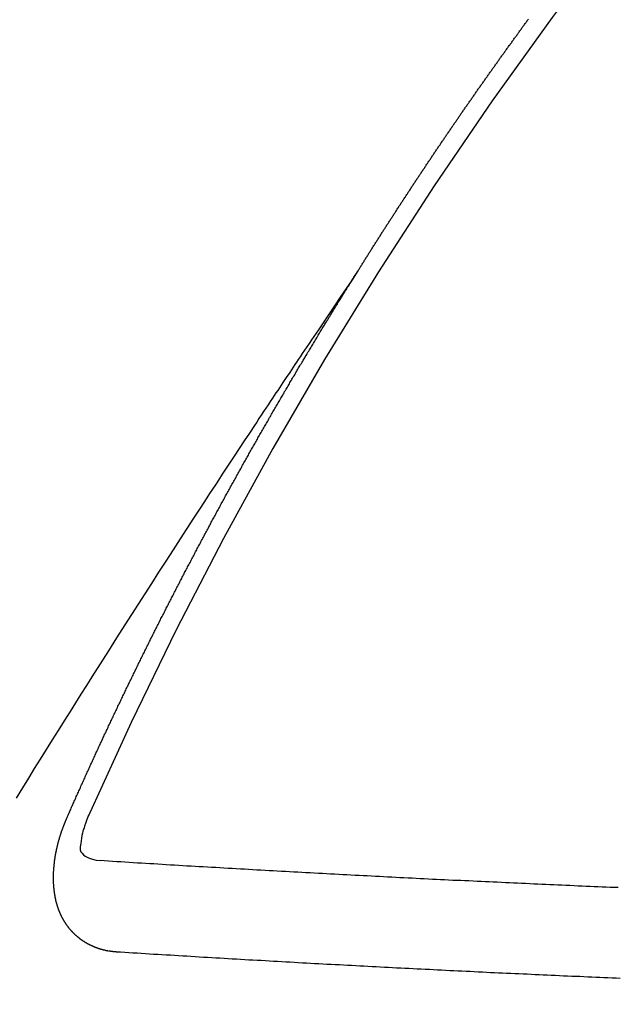
# Model space of a CAD drawing. Extents: x 27948 to 54421, y -11045 to -2175.
# Drawn here: x 45679 to 45684, y -4134 to -4126 of the extents above; entities that cross this region are included whole.
import ezdxf

# ---------------------------------------------------------------- set-up
doc = ezdxf.new("R2010")
doc.units = 0
doc.header["$LTSCALE"] = 50
doc.header["$MEASUREMENT"] = 0
doc.linetypes.add('CENTER2', pattern=[1.125, 0.75, -0.125, 0.125, -0.125])
doc.linetypes.add('HIDDEN', pattern=[0.375, 0.25, -0.125])
doc.layers.get('0').update_dxf_attribs({"linetype": 'CONTINUOUS'})
doc.layers.add('150-機器', color=8, linetype='CONTINUOUS')
doc.layers.add('160-文字', color=254, linetype='CONTINUOUS')
doc.styles.add('KH001', font='msgothic.ttc')
doc.dimstyles.new('KH1xx030', dxfattribs={"dimscale": 30, "dimtxt": 2, "dimasz": 0.6, "dimexe": 0.3, "dimexo": 1.2, "dimgap": 0.5, "dimtad": 3, "dimdec": 1, "dimdsep": 46, "dimlunit": 6, "dimtxsty": 'KH001', "dimblk": 'DOT', "dimcen": 1, "dimdle": 1, "dimclrd": 256, "dimclre": 256, "dimclrt": 256, "dimadec": 0, "dimazin": 0, "dimtfac": 1, "dimtdec": 1, "dimtix": 1, "dimtmove": 2, "dimatfit": 3, "dimldrblk": 'CLOSEDBLANK', "dimfxl": 1, "dimtolj": 1, "dimtzin": 0, "dimlwd": -1, "dimlwe": -1, "dimarcsym": 0})

# ---------------------------------------------------------------- blocks, each defined once
blk = doc.blocks.new('F402_H')
at = {"layer": '150-機器', "color": 13, "linetype": 'CENTER2'}
blk.add_line((0, 0), (244.018, -170.8633), dxfattribs=at)
at = {"layer": '150-機器', "color": 13, "linetype": 'HIDDEN'}
for points in [[(217.0868, -153.9617), (217.0908, -153.956), (217.0948, -153.9502), (217.0974, -153.9448), (217.1014, -153.939), (217.1054, -153.9333), (217.1086, -153.927), (217.112, -153.9221), (217.116, -153.9164), (217.1192, -153.9101), (217.1227, -153.9052), (217.1267, -153.8995), (217.1298, -153.8932), (217.1333, -153.8883), (217.1373, -153.8826), (217.1405, -153.8763), (217.1439, -153.8714), (217.1479, -153.8657), (217.1511, -153.8594), (217.1545, -153.8545), (217.1585, -153.8488), (217.1617, -153.8425), (217.1657, -153.8368), (217.1692, -153.8319), (217.1723, -153.8256), (217.1763, -153.8198), (217.1798, -153.8149), (217.183, -153.8087), (217.187, -153.8029), (217.1904, -153.798), (217.1936, -153.7917), (217.1976, -153.786), (217.201, -153.7811), (217.2042, -153.7748), (217.2082, -153.7691), (217.2122, -153.7634), (217.2148, -153.7579), (217.2188, -153.7522), (217.2228, -153.7465), (217.2263, -153.7416), (217.2295, -153.7353), (217.2335, -153.7296), (217.2369, -153.7247), (217.2401, -153.7184), (217.2441, -153.7127), (217.2481, -153.7069), (217.2515, -153.702), (217.2547, -153.6957), (217.2587, -153.69), (217.2622, -153.6851), (217.2653, -153.6788), (217.2693, -153.6731), (217.2728, -153.6682), (217.2768, -153.6625), (217.28, -153.6562), (217.2834, -153.6513), (217.2874, -153.6456), (217.2906, -153.6393), (217.2946, -153.6336), (217.298, -153.6287), (217.302, -153.6229), (217.3052, -153.6167), (217.3087, -153.6118), (217.3127, -153.606), (217.3167, -153.6003), (217.3193, -153.5948), (217.3233, -153.5891), (217.3273, -153.5834), (217.3313, -153.5777), (217.3339, -153.5722), (217.3379, -153.5665), (217.3419, -153.5608), (217.3454, -153.5559), (217.3485, -153.5496), (217.3525, -153.5439), (217.3565, -153.5381), (217.36, -153.5332), (217.3632, -153.527), (217.3672, -153.5212), (217.3706, -153.5163), (217.3746, -153.5106), (217.3778, -153.5043), (217.3812, -153.4994), (217.3852, -153.4937), (217.3892, -153.488), (217.3924, -153.4817), (217.3959, -153.4768), (217.3999, -153.4711), (217.4039, -153.4654), (217.4073, -153.4605), (217.4105, -153.4542), (217.4145, -153.4484), (217.4179, -153.4435), (217.4219, -153.4378), (217.4251, -153.4315), (217.4291, -153.4258), (217.4326, -153.4209), (217.4366, -153.4152), (217.4406, -153.4095), (217.4432, -153.404), (217.4472, -153.3983), (217.4512, -153.3926), (217.4552, -153.3868), (217.4586, -153.3819), (217.4618, -153.3756), (217.4658, -153.3699), (217.4692, -153.365), (217.4732, -153.3593), (217.4773, -153.3536), (217.4799, -153.3481), (217.4839, -153.3424), (217.4879, -153.3367), (217.4919, -153.331), (217.4953, -153.3261), (217.4985, -153.3198), (217.5025, -153.314), (217.5059, -153.3091), (217.5099, -153.3034), (217.5139, -153.2977), (217.518, -153.292), (217.5206, -153.2865), (217.5246, -153.2808), (217.5286, -153.2751), (217.532, -153.2702), (217.536, -153.2645), (217.5392, -153.2582), (217.5432, -153.2524), (217.5466, -153.2475), (217.5506, -153.2418), (217.5546, -153.2361), (217.5581, -153.2312), (217.5613, -153.2249), (217.5653, -153.2192), (217.5687, -153.2143), (217.5727, -153.2086), (217.5767, -153.2029), (217.5807, -153.1971), (217.5841, -153.1922), (217.5873, -153.1859), (217.5913, -153.1802), (217.5948, -153.1753), (217.5988, -153.1696), (217.6028, -153.1639), (217.6068, -153.1582), (217.6094, -153.1527), (217.6134, -153.147), (217.6174, -153.1413), (217.6208, -153.1364), (217.6248, -153.1306), (217.6288, -153.1249), (217.6329, -153.1192), (217.6363, -153.1143), (217.6395, -153.108), (217.6435, -153.1023), (217.6469, -153.0974), (217.6509, -153.0917), (217.6549, -153.0859), (217.6589, -153.0802), (217.6624, -153.0753), (217.6664, -153.0696), (217.6695, -153.0633), (217.673, -153.0584), (217.677, -153.0527), (217.681, -153.047), (217.685, -153.0413), (217.6884, -153.0364), (217.6924, -153.0306), (217.6964, -153.0249), (217.6999, -153.02), (217.7031, -153.0137), (217.7071, -153.008), (217.7111, -153.0023), (217.7145, -152.9974), (217.7185, -152.9917), (217.7225, -152.9859), (217.7259, -152.981), (217.7299, -152.9753), (217.7339, -152.9696), (217.7374, -152.9647), (217.7406, -152.9584), (217.7446, -152.9527), (217.7486, -152.947), (217.752, -152.9421), (217.756, -152.9364), (217.76, -152.9306), (217.7634, -152.9257), (217.7675, -152.92), (217.7715, -152.9143), (217.7755, -152.9086), (217.7789, -152.9037), (217.7829, -152.898), (217.7861, -152.8917), (217.7895, -152.8868), (217.7935, -152.881), (217.7975, -152.8753), (217.8015, -152.8696), (217.805, -152.8647), (217.809, -152.859), (217.813, -152.8533), (217.8164, -152.8484), (217.8204, -152.8426), (217.8244, -152.8369), (217.8284, -152.8312), (217.8319, -152.8263), (217.8359, -152.8206), (217.8399, -152.8149), (217.8433, -152.81), (217.8473, -152.8042), (217.8505, -152.798), (217.8545, -152.7922), (217.8579, -152.7873), (217.8619, -152.7816), (217.8659, -152.7759), (217.8694, -152.771), (217.8734, -152.7653), (217.8774, -152.7596), (217.8814, -152.7538), (217.8848, -152.7489), (217.8888, -152.7432), (217.8928, -152.7375), (217.8968, -152.7318), (217.9003, -152.7269), (217.9043, -152.7212), (217.9083, -152.7154), (217.9117, -152.7105), (217.9157, -152.7048), (217.9197, -152.6991), (217.9237, -152.6934), (217.9271, -152.6885), (217.9311, -152.6828), (217.9351, -152.677), (217.9386, -152.6721), (217.9426, -152.6664), (217.9466, -152.6607), (217.9506, -152.655), (217.954, -152.6501), (217.958, -152.6444), (217.962, -152.6386), (217.9655, -152.6337), (217.9695, -152.628), (217.9735, -152.6223), (217.9775, -152.6166), (217.9809, -152.6117), (217.9849, -152.606), (217.9889, -152.6002), (217.9924, -152.5953), (217.9964, -152.5896), (218.0004, -152.5839), (218.0044, -152.5782), (218.0078, -152.5733), (218.0118, -152.5676), (218.0158, -152.5618), (218.0192, -152.5569), (218.0232, -152.5512), (218.0272, -152.5455), (218.0313, -152.5398), (218.0347, -152.5349), (218.0387, -152.5292), (218.0427, -152.5234), (218.0461, -152.5185), (218.0501, -152.5128), (218.0541, -152.5071), (218.0581, -152.5014), (218.0616, -152.4965), (218.0656, -152.4908), (218.0696, -152.485), (218.073, -152.4801), (218.077, -152.4744), (218.081, -152.4687), (218.085, -152.463), (218.0885, -152.4581), (218.0925, -152.4524), (218.0973, -152.4472), (218.1007, -152.4423), (218.1047, -152.4366), (218.1087, -152.4309), (218.1127, -152.4252), (218.1162, -152.4203), (218.1202, -152.4145), (218.1242, -152.4088), (218.1276, -152.4039), (218.1316, -152.3982), (218.1356, -152.3925), (218.1396, -152.3868), (218.1431, -152.3819), (218.1471, -152.3761), (218.1511, -152.3704), (218.1545, -152.3655), (218.1585, -152.3598), (218.1633, -152.3547), (218.1673, -152.3489), (218.1708, -152.344), (218.1748, -152.3383), (218.1788, -152.3326), (218.1822, -152.3277), (218.1862, -152.322), (218.1902, -152.3163), (218.1942, -152.3105), (218.1976, -152.3056), (218.2016, -152.2999), (218.2056, -152.2942), (218.2099, -152.2899), (218.2139, -152.2842), (218.2179, -152.2784), (218.2219, -152.2727), (218.2253, -152.2678), (218.2293, -152.2621), (218.2334, -152.2564), (218.2368, -152.2515), (218.2408, -152.2458), (218.2448, -152.24), (218.2496, -152.2349), (218.253, -152.23), (218.2571, -152.2243), (218.2611, -152.2186), (218.2645, -152.2136), (218.2685, -152.2079), (218.2725, -152.2022), (218.2765, -152.1965), (218.2799, -152.1916), (218.2848, -152.1864), (218.2888, -152.1807), (218.2922, -152.1758), (218.2962, -152.1701), (218.3002, -152.1644), (218.3042, -152.1587), (218.3076, -152.1538), (218.3116, -152.148), (218.3165, -152.1429), (218.3199, -152.138), (218.3239, -152.1323), (218.3279, -152.1266), (218.3313, -152.1217), (218.3353, -152.1159), (218.3393, -152.1102), (218.3442, -152.1051), (218.3476, -152.1002)], [(217.0908, -153.956), (217.0475, -154.0203), (217.0043, -154.0847), (216.961, -154.1491), (216.9178, -154.2135), (216.8883, -154.2574), (216.8588, -154.3012), (216.8293, -154.3451), (216.7998, -154.389), (216.7827, -154.4142), (216.7657, -154.4394), (216.7487, -154.4646), (216.7316, -154.4898), (216.7147, -154.5148), (216.6978, -154.5397), (216.6809, -154.5647), (216.664, -154.5898), (216.6514, -154.6086), (216.6388, -154.6275), (216.6262, -154.6464), (216.6136, -154.6653), (216.5883, -154.7032), (216.5629, -154.7412), (216.5375, -154.7791), (216.5122, -154.8171), (216.4996, -154.8359), (216.487, -154.8548), (216.4744, -154.8737), (216.4618, -154.8925), (216.445, -154.9177), (216.4283, -154.9428), (216.4116, -154.9679), (216.395, -154.9931), (216.3783, -155.0186), (216.3617, -155.0441), (216.3451, -155.0696), (216.3285, -155.0951), (216.291, -155.1519), (216.2533, -155.2086), (216.2156, -155.2653), (216.178, -155.3221), (216.1491, -155.3664), (216.1202, -155.4107), (216.0914, -155.4551), (216.0625, -155.4993), (216.041, -155.5318), (216.0195, -155.5642), (215.998, -155.5967), (215.9766, -155.6291), (215.9275, -155.7041), (215.8788, -155.7792), (215.8302, -155.8545), (215.7817, -155.9298), (215.7284, -156.0124), (215.6751, -156.095), (215.6218, -156.1776), (215.5686, -156.2603), (215.5197, -156.3365), (215.4708, -156.4128), (215.422, -156.4891), (215.3732, -156.5654), (215.3122, -156.6609), (215.2513, -156.7564), (215.1904, -156.852), (215.1298, -156.9478), (215.0896, -157.0115), (215.0495, -157.0754), (215.0094, -157.1392), (214.9693, -157.2031), (214.9253, -157.2733), (214.8812, -157.3435), (214.8372, -157.4138), (214.7933, -157.484), (214.7494, -157.5544), (214.7055, -157.6247), (214.6618, -157.6951), (214.6181, -157.7656), (214.5706, -157.8423)], [(214.9435, -157.9946), (214.9475, -157.9853), (214.9511, -157.9768), (214.9546, -157.9683), (214.9581, -157.9598), (214.9624, -157.9519), (214.9665, -157.9426), (214.97, -157.9341), (214.9735, -157.9256), (214.9771, -157.9171), (214.9806, -157.9086), (214.9855, -157.8999), (214.989, -157.8914), (214.9925, -157.8829), (214.996, -157.8744), (214.9995, -157.8659), (215.0044, -157.8571), (215.0079, -157.8486), (215.0115, -157.8402), (215.015, -157.8317), (215.0191, -157.8223), (215.0234, -157.8144), (215.0269, -157.8059), (215.0304, -157.7974), (215.0339, -157.7889), (215.0388, -157.7802), (215.0424, -157.7717), (215.0459, -157.7632), (215.0494, -157.7547), (215.0535, -157.7454), (215.0578, -157.7375), (215.0613, -157.729), (215.0648, -157.7205), (215.0683, -157.712), (215.0733, -157.7032), (215.0768, -157.6947), (215.0803, -157.6862), (215.0838, -157.6777), (215.0887, -157.669), (215.0922, -157.6605), (215.0957, -157.652), (215.1001, -157.6441), (215.1041, -157.6348), (215.1077, -157.6263), (215.1112, -157.6178), (215.1155, -157.6098), (215.1196, -157.6005), (215.1231, -157.592), (215.1274, -157.5841), (215.1315, -157.5748), (215.135, -157.5663), (215.1386, -157.5578), (215.1429, -157.5499), (215.147, -157.5406), (215.1505, -157.5321), (215.1548, -157.5241), (215.1583, -157.5156), (215.1624, -157.5063), (215.1668, -157.4984), (215.1703, -157.4899), (215.1744, -157.4806), (215.1787, -157.4727), (215.1822, -157.4642), (215.1857, -157.4557), (215.1906, -157.4469), (215.1941, -157.4384), (215.1976, -157.4299), (215.2026, -157.4212), (215.2061, -157.4127), (215.2096, -157.4042), (215.2139, -157.3963), (215.218, -157.387), (215.2215, -157.3785), (215.2258, -157.3705), (215.2299, -157.3612), (215.2343, -157.3533), (215.2378, -157.3448), (215.2419, -157.3355), (215.2462, -157.3276), (215.2497, -157.3191), (215.2532, -157.3106), (215.2581, -157.3018), (215.2616, -157.2933), (215.266, -157.2854), (215.2701, -157.2761), (215.2736, -157.2676), (215.2779, -157.2597), (215.282, -157.2504), (215.2863, -157.2424), (215.2898, -157.2339), (215.2939, -157.2246), (215.2983, -157.2167), (215.3018, -157.2082), (215.3067, -157.1995), (215.3102, -157.191), (215.3145, -157.183), (215.3186, -157.1737), (215.3221, -157.1652), (215.3265, -157.1573), (215.3305, -157.148), (215.3349, -157.1401), (215.3384, -157.1316), (215.3433, -157.1228), (215.3468, -157.1143), (215.3503, -157.1058), (215.3552, -157.0971), (215.3587, -157.0886), (215.3631, -157.0807), (215.3672, -157.0713), (215.3715, -157.0634), (215.375, -157.0549), (215.3799, -157.0462), (215.3834, -157.0377), (215.3883, -157.0289), (215.3918, -157.0204), (215.3962, -157.0125), (215.4003, -157.0032), (215.4046, -156.9953), (215.4081, -156.9868), (215.413, -156.978), (215.4165, -156.9695), (215.4209, -156.9616), (215.4249, -156.9523), (215.4293, -156.9444), (215.4334, -156.9351), (215.4377, -156.9271), (215.4412, -156.9186), (215.4461, -156.9099), (215.4496, -156.9014), (215.454, -156.8935), (215.458, -156.8842), (215.4624, -156.8762), (215.4665, -156.8669), (215.4708, -156.859), (215.4743, -156.8505), (215.4792, -156.8418), (215.4827, -156.8333), (215.4876, -156.8245), (215.4911, -156.816), (215.4955, -156.8081), (215.5004, -156.7994), (215.5039, -156.7909), (215.5088, -156.7821), (215.5123, -156.7736), (215.5166, -156.7657), (215.5207, -156.7564), (215.5251, -156.7485), (215.5291, -156.7391), (215.5335, -156.7312), (215.5378, -156.7233), (215.5419, -156.714), (215.5462, -156.7061), (215.5503, -156.6967), (215.5546, -156.6888), (215.559, -156.6809), (215.5631, -156.6716), (215.5674, -156.6637), (215.5715, -156.6543), (215.5758, -156.6464), (215.5801, -156.6385), (215.5842, -156.6292), (215.5886, -156.6213), (215.5926, -156.6119), (215.597, -156.604), (215.6019, -156.5953), (215.6054, -156.5868), (215.6097, -156.5789), (215.6138, -156.5695), (215.6181, -156.5616), (215.6231, -156.5529), (215.6266, -156.5444), (215.6315, -156.5356), (215.6358, -156.5277), (215.6393, -156.5192), (215.6442, -156.5105), (215.6486, -156.5025), (215.6526, -156.4932), (215.657, -156.4853), (215.6619, -156.4766), (215.6654, -156.4681), (215.6703, -156.4593), (215.6746, -156.4514), (215.6781, -156.4429), (215.683, -156.4342), (215.6874, -156.4262), (215.6915, -156.4169), (215.6958, -156.409), (215.7007, -156.4003), (215.7042, -156.3918), (215.7091, -156.383), (215.7134, -156.3751), (215.7175, -156.3658), (215.7219, -156.3579), (215.7262, -156.3499), (215.7303, -156.3406), (215.7346, -156.3327), (215.7395, -156.3239), (215.7438, -156.316), (215.7479, -156.3067), (215.7523, -156.2988), (215.7572, -156.29), (215.7607, -156.2815), (215.7656, -156.2728), (215.7699, -156.2649), (215.7748, -156.2561), (215.7783, -156.2476), (215.7832, -156.2389), (215.7876, -156.231), (215.7919, -156.223), (215.796, -156.2137), (215.8003, -156.2058), (215.8052, -156.1971), (215.8096, -156.1891), (215.8136, -156.1798), (215.818, -156.1719), (215.8229, -156.1632), (215.8272, -156.1552), (215.8313, -156.1459), (215.8356, -156.138), (215.8405, -156.1293), (215.8449, -156.1213), (215.849, -156.112), (215.8533, -156.1041), (215.8582, -156.0953), (215.8625, -156.0874), (215.8674, -156.0787), (215.8709, -156.0702), (215.8758, -156.0614), (215.8802, -156.0535), (215.8851, -156.0448), (215.8894, -156.0368), (215.8935, -156.0275), (215.8978, -156.0196), (215.9027, -156.0109), (215.9071, -156.0029), (215.912, -155.9942), (215.9155, -155.9857), (215.9204, -155.977), (215.9247, -155.969), (215.9296, -155.9603), (215.9339, -155.9524), (215.9389, -155.9436), (215.9424, -155.9351), (215.9473, -155.9264), (215.9516, -155.9185), (215.9565, -155.9097), (215.9608, -155.9018), (215.9657, -155.8931), (215.9698, -155.8837), (215.9742, -155.8758), (215.9791, -155.8671), (215.9834, -155.8592), (215.9883, -155.8504), (215.9926, -155.8425), (215.9975, -155.8337), (216.0019, -155.8258), (216.0059, -155.8165), (216.0103, -155.8086), (216.0152, -155.7998), (216.0195, -155.7919), (216.0244, -155.7832), (216.0288, -155.7752), (216.0337, -155.7665), (216.038, -155.7586), (216.0429, -155.7498), (216.047, -155.7405), (216.0513, -155.7326), (216.0562, -155.7239), (216.0605, -155.7159), (216.0654, -155.7072), (216.0698, -155.6993), (216.0747, -155.6905), (216.079, -155.6826), (216.0839, -155.6739), (216.0882, -155.6659), (216.0932, -155.6572), (216.0981, -155.6484), (216.1016, -155.6399), (216.1065, -155.6312), (216.1108, -155.6233), (216.1157, -155.6145), (216.12, -155.6066), (216.1249, -155.5979), (216.1293, -155.5899), (216.1342, -155.5812), (216.1391, -155.5725), (216.1434, -155.5645), (216.1483, -155.5558), (216.1526, -155.5479), (216.1576, -155.5391), (216.1619, -155.5312), (216.1668, -155.5225), (216.1711, -155.5145), (216.176, -155.5058), (216.1809, -155.4971), (216.1853, -155.4891), (216.1902, -155.4804), (216.1945, -155.4725), (216.1994, -155.4637), (216.2037, -155.4558), (216.2086, -155.4471), (216.2135, -155.4383), (216.2179, -155.4304), (216.2228, -155.4216), (216.2271, -155.4137), (216.232, -155.405), (216.2363, -155.3971), (216.2412, -155.3883), (216.2461, -155.3796), (216.2505, -155.3716), (216.2554, -155.3629), (216.2597, -155.355), (216.2646, -155.3462), (216.2689, -155.3383), (216.2739, -155.3296), (216.2788, -155.3208), (216.2831, -155.3129), (216.288, -155.3042), (216.2923, -155.2962), (216.2972, -155.2875), (216.3021, -155.2788), (216.3065, -155.2708), (216.3122, -155.2627), (216.3165, -155.2547), (216.3214, -155.246), (216.3263, -155.2373), (216.3307, -155.2293), (216.3356, -155.2206), (216.3399, -155.2127), (216.3448, -155.2039), (216.3497, -155.1952), (216.354, -155.1872), (216.3589, -155.1785), (216.3633, -155.1706), (216.369, -155.1624), (216.3739, -155.1537), (216.3782, -155.1457), (216.3831, -155.137), (216.3875, -155.1291), (216.3924, -155.1203), (216.3973, -155.1116), (216.4016, -155.1037), (216.4065, -155.0949), (216.4116, -155.0876), (216.4165, -155.0788), (216.4214, -155.0701), (216.4258, -155.0622), (216.4307, -155.0534), (216.435, -155.0455), (216.4399, -155.0368), (216.4456, -155.0286), (216.45, -155.0207), (216.4549, -155.0119), (216.4598, -155.0032), (216.4641, -154.9953), (216.469, -154.9865), (216.4733, -154.9786), (216.4791, -154.9704), (216.484, -154.9617), (216.4883, -154.9538), (216.4932, -154.945), (216.4975, -154.9371), (216.5024, -154.9283), (216.5082, -154.9202), (216.5125, -154.9122), (216.5174, -154.9035), (216.5223, -154.8948), (216.5266, -154.8868), (216.5324, -154.8787), (216.5367, -154.8707), (216.5416, -154.862), (216.5465, -154.8533), (216.5508, -154.8453), (216.5565, -154.8372), (216.5614, -154.8284), (216.5658, -154.8205), (216.5707, -154.8118), (216.5764, -154.8036), (216.5807, -154.7957), (216.5856, -154.7869), (216.59, -154.779), (216.5949, -154.7703), (216.6006, -154.7621), (216.6049, -154.7542), (216.6098, -154.7454), (216.6147, -154.7367), (216.6199, -154.7293), (216.6248, -154.7206), (216.6297, -154.7118), (216.634, -154.7039), (216.6397, -154.6957), (216.6441, -154.6878), (216.649, -154.6791), (216.6539, -154.6703), (216.659, -154.663), (216.6639, -154.6542), (216.6688, -154.6455), (216.674, -154.6381), (216.6789, -154.6294), (216.6838, -154.6207), (216.6881, -154.6127), (216.6938, -154.6046), (216.6987, -154.5958), (216.7031, -154.5879), (216.7088, -154.5797), (216.7137, -154.571), (216.718, -154.5631), (216.7229, -154.5543), (216.7281, -154.547), (216.733, -154.5382), (216.7379, -154.5295), (216.743, -154.5221), (216.7479, -154.5134), (216.7528, -154.5046), (216.758, -154.4973), (216.7629, -154.4886), (216.7678, -154.4798), (216.773, -154.4725), (216.7779, -154.4637), (216.7828, -154.455), (216.7879, -154.4476), (216.7928, -154.4389), (216.7977, -154.4301), (216.8029, -154.4228), (216.8078, -154.414), (216.8127, -154.4053), (216.8178, -154.3979), (216.8227, -154.3892), (216.8284, -154.381), (216.8328, -154.3731), (216.8377, -154.3644), (216.8434, -154.3562), (216.8477, -154.3483), (216.8526, -154.3395), (216.8584, -154.3314), (216.8627, -154.3234), (216.8684, -154.3153), (216.8733, -154.3065), (216.8776, -154.2986), (216.8834, -154.2904), (216.8883, -154.2817), (216.8934, -154.2743), (216.8983, -154.2656), (216.904, -154.2574), (216.9084, -154.2495), (216.9133, -154.2408), (216.919, -154.2326), (216.9233, -154.2247), (216.929, -154.2165), (216.9339, -154.2078), (216.9397, -154.1996), (216.944, -154.1917), (216.9489, -154.1829), (216.9546, -154.1747), (216.959, -154.1668), (216.9647, -154.1587), (216.9696, -154.1499), (216.9747, -154.1426), (216.9796, -154.1338), (216.9854, -154.1256), (216.9897, -154.1177), (216.9954, -154.1096), (217.0003, -154.1008), (217.0055, -154.0935), (217.0104, -154.0847), (217.0153, -154.076), (217.0204, -154.0686), (217.0253, -154.0599), (217.031, -154.0517), (217.0359, -154.043), (217.0411, -154.0356), (217.046, -154.0269), (217.0517, -154.0187), (217.056, -154.0108), (217.0618, -154.0026), (217.0667, -153.9939), (217.0718, -153.9865), (217.0767, -153.9778), (217.0824, -153.9696), (217.0868, -153.9617)], [(215.31, -158.977), (215.3078, -158.9766), (215.3056, -158.9763), (215.3034, -158.976), (215.3006, -158.9765), (215.2976, -158.9756), (215.2954, -158.9753), (215.2932, -158.9749), (215.291, -158.9746), (215.2882, -158.9751), (215.286, -158.9748), (215.2838, -158.9744), (215.2808, -158.9735), (215.2786, -158.9732), (215.2764, -158.9729), (215.2736, -158.9734), (215.2714, -158.973), (215.2692, -158.9727), (215.2661, -158.9718), (215.2639, -158.9715), (215.2617, -158.9712), (215.2595, -158.9708), (215.2573, -158.9705), (215.2551, -158.9702), (215.2521, -158.9693), (215.2493, -158.9698), (215.2471, -158.9694), (215.2449, -158.9691), (215.2427, -158.9688), (215.2397, -158.9679), (215.2375, -158.9676), (215.2353, -158.9672), (215.2331, -158.9669), (215.2314, -158.9658), (215.2292, -158.9654), (215.2262, -158.9645), (215.224, -158.9642), (215.2218, -158.9639), (215.2196, -158.9636), (215.2166, -158.9627), (215.2143, -158.9623), (215.2127, -158.9612), (215.2105, -158.9609), (215.2083, -158.9605), (215.2053, -158.9596), (215.2031, -158.9593), (215.2014, -158.9582), (215.1992, -158.9578), (215.197, -158.9575), (215.194, -158.9566), (215.1924, -158.9555), (215.1902, -158.9551), (215.188, -158.9548), (215.1849, -158.9539), (215.1833, -158.9528), (215.1811, -158.9524), (215.1789, -158.9521), (215.1764, -158.9504), (215.1742, -158.9501), (215.1726, -158.9489), (215.1704, -158.9486), (215.1674, -158.9477), (215.1657, -158.9466), (215.1635, -158.9462), (215.1619, -158.9451), (215.1589, -158.9442), (215.1567, -158.9439), (215.155, -158.9427), (215.1528, -158.9424), (215.1504, -158.9407), (215.1482, -158.9403), (215.1465, -158.9392), (215.1443, -158.9389), (215.1419, -158.9372), (215.1397, -158.9368), (215.138, -158.9357), (215.1364, -158.9345), (215.1334, -158.9336), (215.1317, -158.9325), (215.1295, -158.9322), (215.1279, -158.931), (215.1249, -158.9301), (215.1232, -158.929), (215.1216, -158.9278), (215.1194, -158.9275), (215.117, -158.9258), (215.1153, -158.9247), (215.1131, -158.9243), (215.1115, -158.9232), (215.109, -158.9215), (215.1068, -158.9211), (215.1052, -158.92), (215.1036, -158.9189), (215.1011, -158.9171), (215.0989, -158.9168), (215.0973, -158.9157), (215.0956, -158.9145), (215.0932, -158.9128), (215.091, -158.9125), (215.0893, -158.9113), (215.0877, -158.9102), (215.0853, -158.9085), (215.0836, -158.9073), (215.082, -158.9062), (215.0798, -158.9059), (215.0773, -158.9041), (215.0757, -158.903), (215.0741, -158.9019), (215.0724, -158.9007), (215.07, -158.899), (215.0683, -158.8978), (215.0667, -158.8967), (215.0643, -158.895), (215.0626, -158.8938), (215.061, -158.8927), (215.0594, -158.8916), (215.0569, -158.8898), (215.0553, -158.8887), (215.0536, -158.8876), (215.052, -158.8864), (215.0496, -158.8847), (215.0479, -158.8835), (215.0463, -158.8824), (215.0447, -158.8813), (215.0422, -158.8795), (215.0406, -158.8784), (215.0389, -158.8773), (215.0373, -158.8761), (215.0354, -158.8736), (215.0338, -158.8724), (215.0322, -158.8713), (215.0305, -158.8701), (215.0281, -158.8684), (215.0264, -158.8673), (215.0254, -158.8653), (215.0237, -158.8642), (215.0213, -158.8625), (215.0197, -158.8613), (215.018, -158.8602), (215.017, -158.8582), (215.0145, -158.8565), (215.0129, -158.8554), (215.0112, -158.8542), (215.0102, -158.8522), (215.0077, -158.8505), (215.0061, -158.8494), (215.005, -158.8474), (215.0034, -158.8463), (215.0009, -158.8446), (214.9999, -158.8426), (214.9983, -158.8415), (214.9972, -158.8395), (214.9947, -158.8378), (214.9931, -158.8366), (214.992, -158.8347), (214.9904, -158.8335), (214.9893, -158.8316), (214.9869, -158.8299), (214.9858, -158.8279), (214.9842, -158.8268), (214.9826, -158.8256), (214.9807, -158.8231), (214.9791, -158.8219), (214.978, -158.82), (214.9764, -158.8188), (214.9753, -158.8169), (214.9734, -158.8143), (214.9718, -158.8132), (214.9707, -158.8112), (214.9691, -158.8101), (214.9672, -158.8075), (214.9656, -158.8064), (214.9645, -158.8044), (214.9634, -158.8025), (214.9618, -158.8013), (214.9599, -158.7988), (214.9589, -158.7968), (214.9572, -158.7957), (214.9562, -158.7937), (214.9551, -158.7918), (214.9527, -158.7901), (214.9516, -158.7881), (214.9505, -158.7861), (214.9495, -158.7842), (214.9478, -158.783), (214.9468, -158.7811), (214.9449, -158.7785), (214.9438, -158.7766), (214.9422, -158.7754), (214.9411, -158.7735), (214.9401, -158.7715), (214.9382, -158.769), (214.9371, -158.767), (214.9361, -158.7651), (214.9344, -158.7639), (214.9334, -158.762), (214.9323, -158.76), (214.9304, -158.7575), (214.9294, -158.7555), (214.9283, -158.7535), (214.9273, -158.7516), (214.9262, -158.7496), (214.9251, -158.7477), (214.9241, -158.7457), (214.9222, -158.7432), (214.9211, -158.7412), (214.9201, -158.7392), (214.919, -158.7373), (214.9179, -158.7353), (214.9169, -158.7334), (214.9158, -158.7314), (214.9148, -158.7294), (214.9129, -158.7269), (214.9118, -158.7249), (214.9108, -158.723), (214.9097, -158.721), (214.9086, -158.7191), (214.9076, -158.7171), (214.9071, -158.7143), (214.906, -158.7124), (214.905, -158.7104), (214.9039, -158.7084), (214.902, -158.7059), (214.901, -158.7039), (214.9005, -158.7012), (214.8994, -158.6992), (214.8983, -158.6972), (214.8973, -158.6953), (214.8968, -158.6925), (214.8957, -158.6905), (214.8947, -158.6886), (214.8936, -158.6866), (214.8931, -158.6838), (214.8921, -158.6819), (214.891, -158.6799), (214.8905, -158.6771), (214.8894, -158.6752), (214.8884, -158.6732), (214.8871, -158.6699), (214.886, -158.6679), (214.8855, -158.6651), (214.8845, -158.6632), (214.8834, -158.6612), (214.8829, -158.6584), (214.8818, -158.6565), (214.8814, -158.6537), (214.8803, -158.6517), (214.8798, -158.6489), (214.8787, -158.647), (214.8783, -158.6442), (214.8772, -158.6422), (214.8767, -158.6395), (214.8756, -158.6375), (214.8751, -158.6347), (214.8741, -158.6328), (214.8744, -158.6306), (214.8734, -158.6286), (214.8729, -158.6258), (214.8718, -158.6239), (214.8713, -158.6211), (214.8708, -158.6183), (214.8698, -158.6163), (214.8693, -158.6136), (214.8688, -158.6108), (214.8677, -158.6088), (214.8672, -158.606), (214.8667, -158.6033), (214.8657, -158.6013), (214.8652, -158.5985), (214.8647, -158.5958), (214.8636, -158.5938), (214.864, -158.5916), (214.8635, -158.5888), (214.863, -158.586), (214.8619, -158.5841), (214.8614, -158.5813), (214.8609, -158.5785), (214.8604, -158.5757), (214.8594, -158.5738), (214.8597, -158.5716), (214.8592, -158.5688), (214.8587, -158.566), (214.8582, -158.5632), (214.8578, -158.5605), (214.8567, -158.5585), (214.8562, -158.5557), (214.8565, -158.5535), (214.856, -158.5507), (214.8556, -158.548), (214.8551, -158.5452), (214.8546, -158.5424), (214.8541, -158.5396), (214.8544, -158.5374), (214.8539, -158.5346), (214.8534, -158.5319), (214.8529, -158.5291), (214.8524, -158.5263), (214.8528, -158.5241), (214.8523, -158.5213), (214.8518, -158.5185), (214.8513, -158.5158), (214.8516, -158.5136), (214.8511, -158.5108), (214.8507, -158.508), (214.8502, -158.5052), (214.8505, -158.503), (214.85, -158.5002), (214.8495, -158.4975), (214.849, -158.4947), (214.8493, -158.4925), (214.8489, -158.4897), (214.8484, -158.4869), (214.8487, -158.4847), (214.8488, -158.4811), (214.8483, -158.4783), (214.8478, -158.4756), (214.8481, -158.4734), (214.8476, -158.4706), (214.8471, -158.4678), (214.848, -158.4648), (214.8476, -158.462), (214.8471, -158.4592), (214.8474, -158.457), (214.8469, -158.4542), (214.847, -158.4506), (214.8473, -158.4484), (214.8468, -158.4457), (214.8463, -158.4429), (214.8472, -158.4399), (214.8467, -158.4371), (214.8471, -158.4349), (214.8466, -158.4321), (214.8467, -158.4285), (214.847, -158.4263), (214.8465, -158.4235), (214.8474, -158.4205), (214.8469, -158.4177), (214.8464, -158.4149), (214.8473, -158.4119), (214.8468, -158.4091), (214.8472, -158.4069), (214.8472, -158.4033), (214.8476, -158.4011), (214.8471, -158.3983), (214.8472, -158.3948), (214.8475, -158.3925), (214.8476, -158.389), (214.8479, -158.3867), (214.8474, -158.384), (214.8483, -158.3809), (214.8478, -158.3782), (214.8487, -158.3751), (214.8482, -158.3724), (214.8491, -158.3693), (214.8486, -158.3666), (214.8495, -158.3635), (214.849, -158.3608), (214.8499, -158.3577), (214.8494, -158.355), (214.8503, -158.3519), (214.8507, -158.3497), (214.8508, -158.3461), (214.8511, -158.3439), (214.8512, -158.3403), (214.8515, -158.3381), (214.8516, -158.3345), (214.8519, -158.3323), (214.852, -158.3287), (214.8529, -158.3257), (214.8532, -158.3235), (214.8533, -158.3199), (214.8536, -158.3177), (214.8537, -158.3141), (214.854, -158.3119), (214.8549, -158.3089), (214.855, -158.3053), (214.8553, -158.3031), (214.8562, -158.3001), (214.8563, -158.2965), (214.8566, -158.2943), (214.8575, -158.2912), (214.8576, -158.2876), (214.858, -158.2854), (214.8589, -158.2824), (214.8589, -158.2788), (214.8593, -158.2766), (214.8602, -158.2736), (214.8602, -158.27), (214.8606, -158.2678), (214.8615, -158.2648), (214.8624, -158.2617), (214.8625, -158.2581), (214.8628, -158.2559), (214.8637, -158.2529), (214.8638, -158.2493), (214.8647, -158.2463), (214.865, -158.2441), (214.8659, -158.2411), (214.8668, -158.238), (214.8669, -158.2344), (214.8678, -158.2314), (214.8681, -158.2292), (214.869, -158.2262), (214.8691, -158.2226), (214.87, -158.2196), (214.8709, -158.2166), (214.8712, -158.2143), (214.8721, -158.2113), (214.873, -158.2083), (214.8731, -158.2047), (214.874, -158.2017), (214.8749, -158.1987), (214.8758, -158.1956), (214.8761, -158.1934), (214.877, -158.1904), (214.8779, -158.1874), (214.878, -158.1838), (214.8789, -158.1808), (214.8798, -158.1777), (214.8807, -158.1747), (214.8816, -158.1717), (214.8825, -158.1687), (214.8834, -158.1657), (214.8837, -158.1634), (214.8846, -158.1604), (214.8855, -158.1574), (214.8864, -158.1544), (214.8873, -158.1514), (214.8882, -158.1483), (214.8891, -158.1453), (214.89, -158.1423), (214.8909, -158.1393), (214.891, -158.1357), (214.8919, -158.1326), (214.8928, -158.1296), (214.8945, -158.1272), (214.8954, -158.1241), (214.8963, -158.1211), (214.8972, -158.1181), (214.8981, -158.1151), (214.899, -158.1121), (214.8999, -158.109), (214.9008, -158.106), (214.9017, -158.103), (214.9026, -158.1), (214.9035, -158.0969), (214.905, -158.0931), (214.9059, -158.0901), (214.9068, -158.0871), (214.9085, -158.0846), (214.9094, -158.0816), (214.9103, -158.0786), (214.9112, -158.0755), (214.9121, -158.0725), (214.913, -158.0695), (214.9147, -158.067), (214.9162, -158.0632), (214.9171, -158.0602), (214.918, -158.0571), (214.9189, -158.0541), (214.9206, -158.0517), (214.9215, -158.0487), (214.9224, -158.0456), (214.9238, -158.0418), (214.9256, -158.0393), (214.9265, -158.0363), (214.9274, -158.0333), (214.9283, -158.0303), (214.93, -158.0278), (214.9314, -158.024), (214.9323, -158.021), (214.9332, -158.0179), (214.935, -158.0155), (214.9359, -158.0125), (214.9373, -158.0086), (214.9382, -158.0056), (214.9399, -158.0031), (214.9408, -158.0001), (214.9417, -157.9971), (214.9435, -157.9946)], [(215.1058, -157.9685), (215.0981, -157.9885), (215.0905, -158.0084), (215.0832, -158.0284), (215.0761, -158.0486), (215.072, -158.0613), (215.068, -158.0741), (215.0643, -158.087), (215.0609, -158.1), (215.0569, -158.1187), (215.0539, -158.1375), (215.0511, -158.1565), (215.0478, -158.1761), (215.0453, -158.1885), (215.0434, -158.2009), (215.0427, -158.213), (215.0442, -158.2247), (215.0493, -158.2376), (215.0576, -158.2494), (215.0681, -158.26), (215.08, -158.2692), (215.1059, -158.2834), (215.1335, -158.2928), (215.1621, -158.2988), (215.1912, -158.3033)], [(219.0102, -158.5021), (218.9807, -158.5009), (218.9505, -158.5005), (218.9209, -158.4992), (218.8914, -158.498), (218.8618, -158.4968), (218.8322, -158.4956), (218.8026, -158.4943), (218.7731, -158.4931), (218.7435, -158.4919), (218.7139, -158.4906), (218.6843, -158.4894), (218.6539, -158.4876), (218.6243, -158.4864), (218.5948, -158.4852), (218.5652, -158.4839), (218.5356, -158.4827), (218.506, -158.4815), (218.4756, -158.4797), (218.4461, -158.4784), (218.4165, -158.4772), (218.3869, -158.476), (218.3573, -158.4747), (218.3269, -158.4729), (218.2974, -158.4717), (218.2678, -158.4705), (218.2382, -158.4693), (218.2078, -158.4674), (218.1782, -158.4662), (218.1487, -158.465), (218.1183, -158.4632), (218.0887, -158.462), (218.0591, -158.4607), (218.0295, -158.4595), (217.9991, -158.4577), (217.9696, -158.4565), (217.94, -158.4552), (217.9096, -158.4534), (217.88, -158.4522), (217.8496, -158.4504), (217.8195, -158.45), (217.7899, -158.4488), (217.7595, -158.447), (217.7299, -158.4457), (217.6995, -158.4439), (217.6699, -158.4427), (217.6404, -158.4415), (217.61, -158.4397), (217.5804, -158.4384), (217.55, -158.4366), (217.5204, -158.4354), (217.49, -158.4336), (217.4604, -158.4324), (217.4301, -158.4306), (217.4005, -158.4293), (217.3701, -158.4275), (217.3405, -158.4263), (217.3101, -158.4245), (217.2805, -158.4233), (217.2501, -158.4215), (217.2197, -158.4197), (217.1902, -158.4184), (217.1598, -158.4166), (217.1302, -158.4154), (217.0998, -158.4136), (217.0694, -158.4118), (217.0398, -158.4106), (217.0094, -158.4088), (216.9799, -158.4076), (216.9495, -158.4057), (216.9191, -158.4039), (216.8895, -158.4027), (216.8591, -158.4009), (216.8287, -158.3991), (216.7991, -158.3979), (216.7687, -158.3961), (216.7383, -158.3943), (216.7079, -158.3925), (216.6784, -158.3912), (216.648, -158.3894), (216.6176, -158.3876), (216.5872, -158.3858), (216.5576, -158.3846), (216.5272, -158.3828), (216.4968, -158.381), (216.4664, -158.3792), (216.436, -158.3774), (216.4064, -158.3762), (216.376, -158.3744), (216.3457, -158.3726), (216.3153, -158.3708), (216.2849, -158.369), (216.2545, -158.3672), (216.2249, -158.3659), (216.1945, -158.3641), (216.1641, -158.3623), (216.1337, -158.3605), (216.1033, -158.3587), (216.0729, -158.3569), (216.0425, -158.3551), (216.0121, -158.3533), (215.9817, -158.3515), (215.9513, -158.3497), (215.9209, -158.3479), (215.8914, -158.3467), (215.861, -158.3449), (215.8306, -158.3431), (215.8002, -158.3413), (215.7698, -158.3395), (215.7394, -158.3377), (215.709, -158.3359), (215.6786, -158.3341), (215.6482, -158.3323), (215.617, -158.3299), (215.5866, -158.3281), (215.5562, -158.3263), (215.5258, -158.3245), (215.4954, -158.3227), (215.465, -158.3209), (215.4346, -158.3191), (215.4042, -158.3173), (215.3738, -158.3155), (215.344, -158.3129), (215.3136, -158.3111), (215.2824, -158.3087), (215.252, -158.3069), (215.2216, -158.3051), (215.1912, -158.3033)], [(219.0237, -159.1715), (218.9936, -159.1711), (218.964, -159.1698), (218.9336, -159.168), (218.904, -159.1668), (218.8744, -159.1656), (218.8449, -159.1643), (218.8153, -159.1631), (218.7849, -159.1613), (218.7553, -159.1601), (218.7257, -159.1588), (218.6962, -159.1576), (218.6666, -159.1564), (218.6356, -159.1554), (218.606, -159.1542), (218.5765, -159.1529), (218.5461, -159.1511), (218.5165, -159.1499), (218.4869, -159.1487), (218.4565, -159.1469), (218.4269, -159.1456), (218.3974, -159.1444), (218.367, -159.1426), (218.3374, -159.1414), (218.3078, -159.1402), (218.2774, -159.1383), (218.2473, -159.1379), (218.2177, -159.1367), (218.1873, -159.1349), (218.1577, -159.1337), (218.1273, -159.1319), (218.0977, -159.1306), (218.0682, -159.1294), (218.0378, -159.1276), (218.0082, -159.1264), (217.9778, -159.1246), (217.9482, -159.1234), (217.9178, -159.1215), (217.8882, -159.1203), (217.8573, -159.1193), (217.8277, -159.1181), (217.7973, -159.1163), (217.7677, -159.1151), (217.7373, -159.1133), (217.7078, -159.112), (217.6774, -159.1102), (217.6478, -159.109), (217.6174, -159.1072), (217.587, -159.1054), (217.5574, -159.1042), (217.527, -159.1024), (217.4975, -159.1011), (217.4671, -159.0993), (217.4367, -159.0975), (217.4065, -159.0971), (217.3761, -159.0953), (217.3457, -159.0935), (217.3161, -159.0923), (217.2858, -159.0905), (217.2554, -159.0887), (217.2258, -159.0875), (217.1954, -159.0857), (217.165, -159.0839), (217.1354, -159.0826), (217.105, -159.0808), (217.0746, -159.079), (217.0442, -159.0772), (217.0147, -159.076), (216.9843, -159.0742), (216.9539, -159.0724), (216.9235, -159.0706), (216.8933, -159.0702), (216.8629, -159.0684), (216.8325, -159.0666), (216.8021, -159.0648), (216.7717, -159.063), (216.7413, -159.0612), (216.7118, -159.0599), (216.6814, -159.0581), (216.651, -159.0563), (216.6206, -159.0545), (216.5902, -159.0527), (216.5598, -159.0509), (216.5294, -159.0491), (216.499, -159.0473), (216.4694, -159.0461), (216.439, -159.0443), (216.4086, -159.0425), (216.3782, -159.0407), (216.3478, -159.0389), (216.3169, -159.0379), (216.2865, -159.0361), (216.2561, -159.0343), (216.2257, -159.0325), (216.1953, -159.0307), (216.1649, -159.0289), (216.1345, -159.0271), (216.1041, -159.0253), (216.0737, -159.0235), (216.0433, -159.0217), (216.0129, -159.0199), (215.9825, -159.0181), (215.9521, -159.0163), (215.9218, -159.0145), (215.8905, -159.0121), (215.8601, -159.0103), (215.8298, -159.0085), (215.7994, -159.0067), (215.769, -159.0049), (215.7386, -159.0031), (215.7082, -159.0013), (215.6778, -158.9995), (215.6466, -158.9971), (215.6162, -158.9953), (215.5852, -158.9943), (215.5548, -158.9925), (215.5244, -158.9907), (215.494, -158.9889), (215.4628, -158.9866), (215.4324, -158.9848), (215.402, -158.983), (215.3716, -158.9811), (215.3404, -158.9788), (215.31, -158.977)]]:
    blk.add_lwpolyline(points, dxfattribs=at)
blk.add_arc((243.7125, -170.6494), 31.2914, 133.88955, 156.11043, dxfattribs=at)
blk = doc.blocks.new('_ClosedBlank')
at = {"color": 0, "linetype": 'ByBlock', "lineweight": -2}
for p, q in [((-1, 0.16667), (0, 0)), ((-1, 0.16667), (-1, -0.16667)), ((0, 0), (-1, -0.16667))]:
    blk.add_line(p, q, dxfattribs=at)
blk = doc.blocks.new('_Dot')
at = {"color": 0, "linetype": 'ByBlock', "lineweight": -2}
blk.add_line((-0.5, 0), (-1, 0), dxfattribs=at)
at = {"color": 0, "linetype": 'ByBlock', "const_width": 0.5}
blk.add_lwpolyline([(-0.25, 0, 1), (0.25, 0, 1)], format="xyb", close=True, dxfattribs=at)

msp = doc.modelspace()

# ---------------------------------------------------------------- block references
at = {"layer": '150-機器'}
msp.add_blockref('F402_H', (45464.6495, -3974.1406), dxfattribs=at)

# ---------------------------------------------------------------- leaders
at = {"layer": '160-文字', "annotation_type": 0, "has_hookline": 1, "hookline_direction": 0}
for points, text_width in [([(44705.9817, -3960.3894), (45539.155, -5543.5996), (45539.755, -5543.5996)], 1240.62), ([(45344.6568, -3966.9517), (46298.2656, -5012.5963), (46298.8656, -5012.5963)], 964.26), ([(44975.9817, -3967.1505), (45651.9315, -5271.8648), (45652.5315, -5271.8648)], 1630.62)]:
    msp.add_leader(points, dimstyle='KH1xx030', override={"dimgap": 0.5, "dimtad": 1}, dxfattribs=dict(at, text_width=text_width))
at = {"layer": '160-文字'}
msp.add_leader([(45584.6568, -3974.333), (46280.8656, -5012.5963)], dimstyle='KH1xx030', override={"dimgap": 0.5, "dimtad": 1}, dxfattribs=at)

doc.saveas('drawing.dxf')
